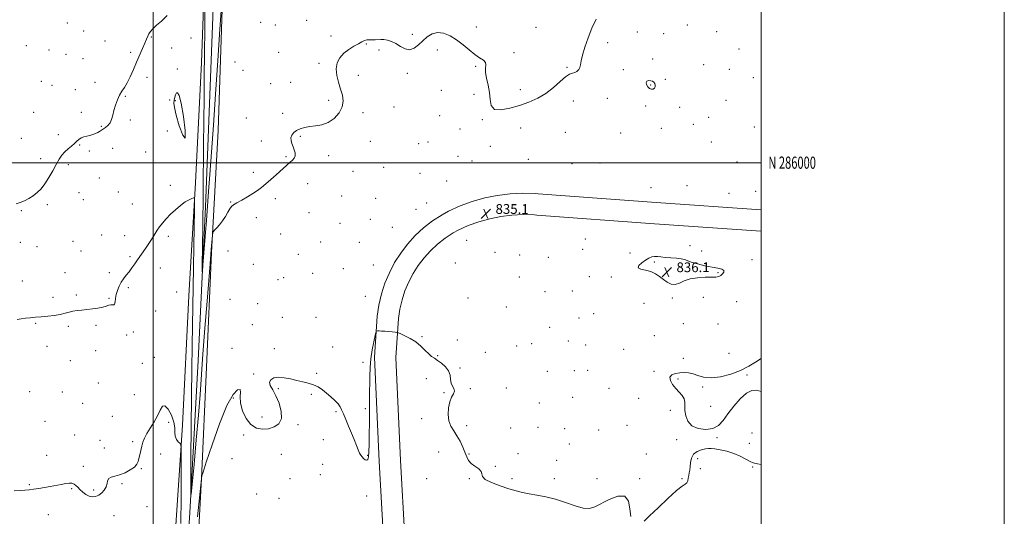
# Model space of a CAD drawing. Extents: x 2134800 to 2137700, y 284800 to 287700.
# Drawn here: x 2136890 to 2137700, y 285709 to 286118 of the extents above; entities that cross this region are included whole.
import ezdxf
from ezdxf.enums import TextEntityAlignment as Align

# ---------------------------------------------------------------- set-up
doc = ezdxf.new("R2010")
doc.units = 0
doc.header["$MEASUREMENT"] = 0
for name, color, linetype, lineweight in [('BREAKLINE DTM HARD', 7, 'Continuous', 0), ('CONTOUR INTERMEDIATE', 44, 'Continuous', 0), ('CONTOUR INTERMEDIATE DEPRESSION', 44, 'Continuous', 0), ('GRID LINE', 7, 'Continuous', 0), ('GRID TEXT', 7, 'Continuous', 0), ('SPOT ELEVATION', 7, 'Continuous', 0), ('SPOT ELEVATION DTM', 2, 'Continuous', 13)]:
    doc.layers.add(name, color=color, linetype=linetype, lineweight=lineweight)
doc.styles.add('Style-WORKING', font='WORKING.shx')

# ---------------------------------------------------------------- blocks, each defined once
blk = doc.blocks.new('SPOT')
at = {"layer": 'SPOT ELEVATION'}
for p, q in [((-3.91, -3.91), (3.82, 3.81)), ((-1.65, 3.77), (1.72, -3.93))]:
    blk.add_line(p, q, dxfattribs=at)

msp = doc.modelspace()

# ---------------------------------------------------------------- linework, layer by layer
at = {"layer": 'BREAKLINE DTM HARD'}
for points in [[(2137015.42, 285535.61, 836.34), (2137022.67, 285595.21, 835.12), (2137030.38, 285712.27, 834.12), (2137037.04, 285837.4, 832.69), (2137043.07, 285963.8, 831.45), (2137048.03, 286091.26, 830.21), (2137053.86, 286242.27, 828.82), (2137059.45, 286346.82, 827.6), (2137060.99, 286442.26, 826.68), (2137070.01, 286597.5, 825.58), (2137073.65, 286659.85, 825.48), (2137078.12, 286673.21, 825.52), (2137089.15, 286680.2, 825.37), (2137105.06, 286678.07, 824.89), (2137137.08, 286669.35, 825.14), (2137167.4, 286664.88, 825.96), (2137196.45, 286660.83, 826.21), (2137223.17, 286654.87, 825.94), (2137247.35, 286648.71, 825.88), (2137266.64, 286644.88, 825.25), (2137295.07, 286652.49, 826.3)], [(2137007.37, 285544.53, 839.54), (2137013.13, 285594.15, 838.68), (2137018.5, 285697.86, 837.29), (2137024.28, 285784.17, 835.71), (2137029.44, 285890.64, 834.96), (2137035.02, 285983.32, 833.86), (2137039.97, 286082.36, 832.79), (2137043.43, 286181.61, 831.76), (2137048.17, 286293.17, 831.83), (2137050.12, 286351.07, 829.79), (2137052.71, 286430.39, 828.02), (2137058.08, 286528.58, 827.68), (2137060.04, 286593.48, 827.03)], [(2137073.39, 286584.35, 827.77), (2137066.52, 286452.01, 828.57), (2137064.53, 286336.42, 829.7), (2137062.98, 286247.35, 831.59), (2137057.83, 286159.55, 831.85), (2137053.5, 286026.36, 833.21), (2137048.13, 285926.05, 834.16), (2137044.04, 285831.88, 835.5), (2137039.95, 285740.47, 836.01), (2137032.43, 285603.47, 837.86), (2137025.18, 285537.94, 839.12)], [(2137189.52, 285691.13, 837.4), (2137185.85, 285754.34, 836.97), (2137181.98, 285840.08, 836.43), (2137184.27, 285873.75, 835.76), (2137185.64, 285882.99, 835.79), (2137187.78, 285892.08, 835.81), (2137190.68, 285900.95, 835.82), (2137194.31, 285909.55, 835.82), (2137198.66, 285917.82, 835.8), (2137203.69, 285925.68, 835.77), (2137209.36, 285933.1, 835.73), (2137215.63, 285940.01, 835.68), (2137222.47, 285946.37, 835.62), (2137229.82, 285952.14, 835.55), (2137237.62, 285957.26, 835.47), (2137243, 285960.27, 835.41), (2137252.63, 285964.58, 835.24), (2137262.55, 285968.17, 835.12), (2137272.72, 285971.01, 835.05), (2137283.06, 285973.08, 835.03), (2137293.54, 285974.38, 835.05), (2137304.07, 285974.89, 835.13), (2137314.62, 285974.62, 835.26), (2137316.76, 285974.47, 835.29), (2137413.64, 285967.18, 835.51), (2137500, 285961.225, 835.448)], [(2137207.12, 285691.68, 837.4), (2137203.43, 285755.25, 836.97), (2137199.61, 285839.88, 836.43), (2137201.78, 285871.86, 835.76), (2137202.94, 285879.67, 835.79), (2137204.74, 285887.32, 835.81), (2137207.18, 285894.78, 835.82), (2137210.23, 285902.02, 835.82), (2137213.89, 285908.96, 835.8), (2137218.12, 285915.58, 835.77), (2137222.89, 285921.82, 835.73), (2137228.17, 285927.63, 835.68), (2137233.91, 285932.98, 835.62), (2137240.09, 285937.83, 835.55), (2137246.76, 285942.2, 835.47), (2137250.91, 285944.53, 835.41), (2137259.23, 285948.25, 835.24), (2137267.92, 285951.39, 835.12), (2137276.82, 285953.88, 835.05), (2137285.88, 285955.69, 835.03), (2137295.05, 285956.83, 835.05), (2137304.28, 285957.28, 835.13), (2137313.78, 285957.04, 835.26), (2137315.48, 285956.92, 835.29), (2137412.37, 285949.63, 835.51), (2137500, 285943.588, 835.448)]]:
    msp.add_polyline3d(points, dxfattribs=at)
at = {"layer": 'CONTOUR INTERMEDIATE', "flags": 128}
for points, elevation in [([(2137057.062, 286140.346), (2137055.04, 286109.669), (2137053.33, 286083.884), (2137051.476, 286056.393), (2137049.71, 286030.876), (2137048.126, 286008.628), (2137046.785, 285990.346), (2137045.711, 285976.222), (2137043.852, 285952.607), (2137042.813, 285939.256), (2137041.012, 285915.803), (2137040.582, 285910.401), (2137040.445, 285910.237), (2137040.485, 285915.169), (2137040.894, 285947.556), (2137041.023, 285956.56), (2137041.138, 285965.446), (2137041.253, 285977.28), (2137041.53, 286014.151), (2137041.712, 286034.44), (2137041.927, 286052.925), (2137042.148, 286070.67), (2137042.338, 286089.525), (2137042.469, 286110.414), (2137042.549, 286130.557)], 832), ([(2137011.585, 286120.941), (2137006.967, 286116.391), (2137002.799, 286112.915), (2136999.84, 286110.171), (2136997.926, 286107.911), (2136996.667, 286105.906), (2136995.685, 286103.895), (2136994.669, 286101.48), (2136993.321, 286098.226), (2136991.428, 286093.828), (2136986.511, 286082.59), (2136983.85, 286076.471), (2136981.227, 286070.658), (2136978.742, 286065.7), (2136976.473, 286061.928), (2136974.405, 286058.797), (2136972.502, 286055.549), (2136970.743, 286051.621), (2136969.18, 286047.257), (2136967.88, 286042.9), (2136966.85, 286038.934), (2136965.859, 286035.511), (2136964.616, 286032.724), (2136962.93, 286030.618), (2136961, 286029.045), (2136956.052, 286025.757), (2136954.488, 286024.836), (2136952.65, 286023.945), (2136950.524, 286023.125), (2136948.137, 286022.434), (2136945.559, 286021.882), (2136943.022, 286021.296), (2136940.797, 286020.456), (2136939.037, 286019.195), (2136937.422, 286017.57), (2136935.512, 286015.69), (2136933.008, 286013.639), (2136930.181, 286011.401), (2136927.446, 286008.935), (2136925.086, 286006.156), (2136922.876, 286002.803), (2136920.464, 285998.572), (2136917.592, 285993.345), (2136914.393, 285987.753), (2136911.097, 285982.613), (2136907.875, 285978.551), (2136904.668, 285975.415), (2136901.363, 285972.864), (2136897.884, 285970.624), (2136894.318, 285968.706), (2136890.794, 285967.192), (2136887.416, 285966.102)], 832), ([(2137364.403, 286118.009), (2137360.941, 286110.564), (2137357.705, 286102.564), (2137354.986, 286094.842), (2137353.061, 286088.322), (2137352.063, 286083.67), (2137351.575, 286080.532), (2137351.037, 286078.301), (2137350.015, 286076.483), (2137348.559, 286075.051), (2137346.842, 286074.094), (2137344.942, 286073.538), (2137342.551, 286072.66), (2137339.268, 286070.575), (2137334.804, 286066.721), (2137329.321, 286061.842), (2137323.097, 286057.005), (2137316.359, 286053.045), (2137309.141, 286049.863), (2137301.428, 286047.126), (2137293.412, 286044.709), (2137286.105, 286043.311), (2137280.727, 286043.839), (2137278.064, 286046.891), (2137277.173, 286051.839), (2137276.677, 286057.741), (2137275.553, 286063.747), (2137274.184, 286069.344), (2137273.309, 286074.104), (2137273.382, 286077.727), (2137273.727, 286080.413), (2137273.386, 286082.486), (2137271.619, 286084.298), (2137268.561, 286086.306), (2137264.566, 286088.994), (2137259.955, 286092.657), (2137254.92, 286096.844), (2137249.618, 286100.919), (2137244.219, 286104.281), (2137238.932, 286106.486), (2137233.98, 286107.128), (2137229.525, 286105.972), (2137225.491, 286103.455), (2137221.744, 286100.189), (2137218.155, 286096.816), (2137214.612, 286094.11), (2137211.009, 286092.879), (2137207.274, 286093.627), (2137203.477, 286095.643), (2137199.724, 286097.91), (2137196.121, 286099.603), (2137192.778, 286100.644), (2137189.803, 286101.144), (2137187.252, 286101.232), (2137182.712, 286100.99), (2137177.979, 286101.062), (2137175.767, 286100.904), (2137173.773, 286100.362), (2137171.624, 286099.353), (2137168.836, 286097.822), (2137165.116, 286095.727), (2137160.926, 286093.08), (2137156.914, 286089.904), (2137153.662, 286086.213), (2137151.47, 286081.973), (2137150.567, 286077.138), (2137151.047, 286071.733), (2137152.454, 286066.075), (2137154.192, 286060.555), (2137155.671, 286055.453), (2137156.306, 286050.623), (2137155.518, 286045.812), (2137152.918, 286040.916), (2137148.89, 286036.433), (2137144.011, 286033.011), (2137138.813, 286031.079), (2137133.647, 286030.187), (2137128.818, 286029.666), (2137124.581, 286028.954), (2137120.983, 286027.914), (2137118.022, 286026.516), (2137115.711, 286024.751), (2137114.134, 286022.698), (2137113.39, 286020.458), (2137113.506, 286018.114), (2137114.226, 286015.678), (2137115.221, 286013.144), (2137116.172, 286010.535), (2137116.789, 286007.989), (2137116.791, 286005.675), (2137115.989, 286003.703), (2137114.56, 286001.971), (2137112.773, 286000.317), (2137101.339, 285990.12), (2137096.937, 285986.227), (2137092.735, 285982.588), (2137089.149, 285979.629), (2137085.784, 285977.117), (2137082.041, 285974.652), (2137077.559, 285971.965), (2137072.927, 285969.307), (2137068.973, 285967.06), (2137066.287, 285965.436), (2137064.511, 285963.977), (2137063.051, 285962.053), (2137061.407, 285959.224), (2137059.468, 285955.788), (2137057.221, 285952.23), (2137054.725, 285948.988), (2137052.335, 285946.31), (2137050.48, 285944.401), (2137049.455, 285943.286), (2137049.029, 285942.274), (2137048.834, 285940.5), (2137047.88, 285928.743), (2137046.945, 285916.936), (2137044.462, 285886.051), (2137042.697, 285863.855), (2137041.054, 285842.477), (2137038.668, 285809.318), (2137037.333, 285792.369), (2137035.563, 285772.154), (2137033.682, 285751.752), (2137032.147, 285735.501), (2137031.3, 285727.107), (2137031.012, 285727.762), (2137031.033, 285738.027), (2137031.159, 285757.571), (2137031.349, 285782.499), (2137031.602, 285808.023), (2137031.913, 285830.316), (2137032.243, 285849.396), (2137032.548, 285866.243), (2137032.798, 285881.855), (2137033.273, 285913.708), (2137033.572, 285931.472), (2137034.119, 285961.379), (2137034.214, 285968.505), (2137033.985, 285971.041), (2137033.237, 285971.16), (2137031.796, 285970.628), (2137029.578, 285969.571), (2137026.519, 285967.71), (2137022.653, 285964.878), (2137018.4, 285961.366), (2137014.273, 285957.582), (2137010.696, 285953.88), (2137007.727, 285950.407), (2137005.33, 285947.256), (2137003.429, 285944.463), (2137001.778, 285941.825), (2137000.087, 285939.084), (2136998.137, 285936.051), (2136995.987, 285932.823), (2136993.768, 285929.57), (2136987.211, 285920.137), (2136984.956, 285916.852), (2136982.653, 285913.557), (2136980.324, 285910.4), (2136978.005, 285907.47), (2136975.783, 285904.626), (2136973.761, 285901.665), (2136972.031, 285898.442), (2136970.653, 285895.038), (2136969.677, 285891.59), (2136969.103, 285888.285), (2136968.731, 285885.504), (2136968.307, 285883.677), (2136967.622, 285883.051), (2136966.636, 285883.139), (2136965.352, 285883.268), (2136963.73, 285882.919), (2136961.557, 285882.178), (2136958.575, 285881.285), (2136954.654, 285880.444), (2136950.166, 285879.727), (2136945.608, 285879.173), (2136941.391, 285878.785), (2136937.573, 285878.423), (2136934.124, 285877.911), (2136930.939, 285877.131), (2136927.612, 285876.195), (2136923.66, 285875.271), (2136918.78, 285874.496), (2136913.384, 285873.873), (2136908.063, 285873.374), (2136903.283, 285872.962), (2136899.018, 285872.57), (2136895.12, 285872.127), (2136891.478, 285871.59), (2136888.144, 285871.051)], 834), ([(2137023.114, 286048.812), (2137021.476, 286055.238), (2137020.169, 286057.555), (2137019.151, 286057.304), (2137018.382, 286055.832), (2137017.814, 286053.725), (2137017.399, 286051.372), (2137017.175, 286048.886), (2137017.526, 286045.256), (2137018.92, 286039.191), (2137021.542, 286030.393), (2137024.426, 286022.53), (2137026.322, 286020.262), (2137026.332, 286026.592), (2137024.972, 286037.875), (2137023.114, 286048.812)], 834), ([(2137466.883, 285907.186), (2137468.37, 285908.537), (2137469.332, 285910.097), (2137469.227, 285911.48), (2137467.612, 285912.422), (2137464.443, 285913.156), (2137459.777, 285914.039), (2137453.866, 285915.323), (2137447.737, 285916.837), (2137442.615, 285918.305), (2137439.306, 285919.503), (2137436.947, 285920.405), (2137434.258, 285921.038), (2137430.323, 285921.444), (2137425.677, 285921.744), (2137421.217, 285922.074), (2137417.636, 285922.51), (2137414.801, 285922.881), (2137412.374, 285922.951), (2137410.041, 285922.522), (2137407.592, 285921.525), (2137404.843, 285919.925), (2137401.835, 285917.78), (2137399.508, 285915.506), (2137399.025, 285913.611), (2137401.149, 285912.424), (2137405.021, 285911.553), (2137409.38, 285910.426), (2137413.22, 285908.623), (2137416.559, 285906.333), (2137419.673, 285903.898), (2137422.793, 285901.683), (2137425.989, 285900.155), (2137429.288, 285899.806), (2137432.778, 285900.897), (2137436.793, 285902.764), (2137441.725, 285904.51), (2137447.721, 285905.454), (2137453.93, 285905.759), (2137459.255, 285905.806), (2137462.892, 285905.935), (2137465.212, 285906.341), (2137466.883, 285907.186)], 836), ([(2137392.852, 285709.13), (2137391.997, 285715.339), (2137390.849, 285721.721), (2137387.914, 285725.815), (2137382.248, 285725.898), (2137375.12, 285723.198), (2137363.223, 285717.018), (2137358.855, 285715.717), (2137353.826, 285715.986), (2137347.095, 285717.852), (2137339.141, 285720.591), (2137330.825, 285723.292), (2137322.895, 285725.252), (2137315.658, 285726.602), (2137309.313, 285727.681), (2137303.873, 285728.801), (2137298.61, 285730.176), (2137292.615, 285731.993), (2137285.421, 285734.354), (2137278.339, 285737.019), (2137273.128, 285739.665), (2137270.936, 285742.042), (2137270.487, 285744.193), (2137269.9, 285746.235), (2137267.78, 285748.279), (2137264.687, 285750.41), (2137261.668, 285752.704), (2137259.511, 285755.259), (2137257.952, 285758.257), (2137256.467, 285761.896), (2137254.632, 285766.259), (2137252.428, 285770.958), (2137249.937, 285775.486), (2137247.3, 285779.516), (2137244.906, 285783.447), (2137243.205, 285787.858), (2137242.541, 285793.097), (2137242.841, 285798.587), (2137243.93, 285803.521), (2137245.541, 285807.29), (2137247.065, 285810.081), (2137247.8, 285812.28), (2137247.299, 285814.257), (2137246.108, 285816.322), (2137245.028, 285818.771), (2137244.581, 285821.802), (2137244.2, 285825.225), (2137243.042, 285828.753), (2137240.542, 285832.113), (2137237.245, 285835.085), (2137233.972, 285837.461), (2137231.329, 285839.177), (2137229.053, 285840.732), (2137226.665, 285842.773), (2137223.763, 285845.735), (2137220.26, 285849.235), (2137216.144, 285852.68), (2137211.542, 285855.572), (2137207.12, 285857.783), (2137203.682, 285859.278), (2137201.727, 285860.078), (2137200.547, 285860.423), (2137199.13, 285860.607), (2137196.732, 285860.862), (2137193.685, 285861.164), (2137190.585, 285861.427), (2137187.942, 285861.585), (2137185.897, 285861.655), (2137184.502, 285861.677), (2137183.729, 285861.541), (2137183.226, 285860.535), (2137182.564, 285857.797), (2137181.449, 285852.771), (2137180.14, 285846.135), (2137179.032, 285838.873), (2137178.422, 285831.705), (2137178.198, 285824.298), (2137178.101, 285806.592), (2137178.02, 285796.424), (2137177.909, 285786.275), (2137177.769, 285776.841), (2137177.592, 285768.693), (2137177.366, 285762.367), (2137177.061, 285758.24), (2137176.564, 285756.042), (2137175.745, 285755.34), (2137174.537, 285755.711), (2137173.141, 285756.76), (2137171.825, 285758.098), (2137170.769, 285759.481), (2137169.805, 285761.234), (2137168.681, 285763.825), (2137167.194, 285767.59), (2137165.339, 285772.341), (2137163.165, 285777.758), (2137160.764, 285783.473), (2137158.423, 285788.93), (2137156.475, 285793.524), (2137155.099, 285796.862), (2137153.856, 285799.399), (2137152.151, 285801.801), (2137149.556, 285804.575), (2137146.294, 285807.598), (2137142.753, 285810.588), (2137139.228, 285813.298), (2137135.647, 285815.616), (2137131.843, 285817.466), (2137127.681, 285818.826), (2137123.139, 285819.908), (2137118.226, 285820.977), (2137113.019, 285822.184), (2137107.862, 285823.205), (2137103.17, 285823.6), (2137099.344, 285823.034), (2137096.74, 285821.598), (2137095.704, 285819.488), (2137096.417, 285816.802), (2137098.409, 285813.246), (2137101.044, 285808.429), (2137103.656, 285802.223), (2137105.447, 285795.564), (2137105.585, 285789.65), (2137103.507, 285785.42), (2137099.71, 285782.77), (2137094.96, 285781.333), (2137089.941, 285780.897), (2137085.009, 285781.853), (2137080.441, 285784.744), (2137076.522, 285789.817), (2137073.582, 285796.126), (2137071.965, 285802.429), (2137071.756, 285807.654), (2137072.028, 285811.394), (2137071.599, 285813.412), (2137069.523, 285813.232), (2137065.806, 285809.415), (2137060.691, 285800.283), (2137054.584, 285785.25), (2137048.536, 285768.094), (2137043.762, 285753.681), (2137041.135, 285745.636), (2137040.164, 285742.611), (2137040.015, 285742.012), (2137039.949, 285740.938), (2137039.877, 285740.159), (2137036.67, 285708.818)], 836), ([(2137500, 285838.944), (2137495.312, 285836.08), (2137489.792, 285832.655), (2137483.172, 285829.261), (2137475.123, 285826.269), (2137466.584, 285824.086), (2137458.809, 285823.129), (2137452.741, 285823.615), (2137448.06, 285824.96), (2137444.134, 285826.378), (2137440.425, 285827.237), (2137436.774, 285827.517), (2137433.116, 285827.347), (2137429.519, 285826.799), (2137426.584, 285825.693), (2137425.047, 285823.79), (2137425.406, 285820.975), (2137427.229, 285817.627), (2137429.846, 285814.251), (2137432.626, 285811.235), (2137435.079, 285808.499), (2137436.754, 285805.848), (2137437.376, 285803.079), (2137437.386, 285796.247), (2137437.987, 285791.874), (2137439.722, 285787.448), (2137443.114, 285783.746), (2137448.384, 285781.428), (2137454.557, 285780.675), (2137460.358, 285781.55), (2137464.879, 285784.077), (2137468.683, 285788.115), (2137472.698, 285793.484), (2137477.582, 285799.814), (2137482.908, 285805.973), (2137487.976, 285810.642), (2137492.295, 285812.85), (2137496.193, 285813.026), (2137500, 285812.003)], 836), ([(2137022.923, 285703.344), (2137023.175, 285724.747), (2137023.248, 285743.589), (2137023.238, 285757.561), (2137023.184, 285765.174), (2137022.896, 285768.221), (2137022.125, 285769.313), (2137020.765, 285770.619), (2137019.265, 285772.548), (2137018.214, 285775.064), (2137017.962, 285778.168), (2137017.893, 285782.01), (2137017.151, 285786.77), (2137015.158, 285792.331), (2137012.434, 285797.359), (2137009.775, 285800.218), (2137007.741, 285799.738), (2137005.951, 285796.607), (2137003.789, 285791.98), (2137000.856, 285786.887), (2136997.63, 285781.858), (2136994.808, 285777.299), (2136992.905, 285773.481), (2136991.713, 285770.139), (2136990.84, 285766.875), (2136989.976, 285763.411), (2136989.133, 285759.953), (2136988.401, 285756.83), (2136987.757, 285754.26), (2136986.713, 285752.027), (2136984.665, 285749.809), (2136981.235, 285747.402), (2136976.944, 285745.091), (2136972.538, 285743.285), (2136968.669, 285742.221), (2136965.624, 285741.461), (2136963.594, 285740.397), (2136962.62, 285738.576), (2136962.135, 285736.167), (2136961.419, 285733.493), (2136959.923, 285730.862), (2136957.781, 285728.519), (2136955.297, 285726.69), (2136952.723, 285725.577), (2136950.102, 285725.27), (2136947.423, 285725.83), (2136944.711, 285727.245), (2136942.133, 285729.196), (2136939.887, 285731.293), (2136938.099, 285733.192), (2136936.584, 285734.74), (2136935.084, 285735.835), (2136933.345, 285736.404), (2136931.14, 285736.495), (2136928.246, 285736.186), (2136924.526, 285735.562), (2136915.453, 285733.839), (2136910.646, 285732.975), (2136906.015, 285732.21), (2136901.826, 285731.599), (2136898.201, 285731.169), (2136894.694, 285730.843), (2136890.716, 285730.519), (2136885.881, 285730.104)], 836), ([(2137500, 285751.998), (2137496.95, 285752.491), (2137493.59, 285753.186), (2137490.927, 285754.27), (2137487.417, 285756.196), (2137482.923, 285758.607), (2137477.662, 285760.944), (2137471.941, 285762.754), (2137466.439, 285764.008), (2137461.926, 285764.786), (2137458.882, 285765.155), (2137456.625, 285765.139), (2137454.182, 285764.75), (2137450.891, 285763.959), (2137447.327, 285762.565), (2137444.376, 285760.328), (2137442.688, 285757.152), (2137441.958, 285753.525), (2137441.645, 285750.083), (2137441.308, 285747.297), (2137440.906, 285744.997), (2137440.501, 285742.849), (2137440.116, 285740.629), (2137439.639, 285738.551), (2137438.92, 285736.938), (2137437.69, 285735.83), (2137435.199, 285734.135), (2137430.575, 285730.479), (2137423.432, 285724.062), (2137415.321, 285716.392), (2137408.276, 285709.554), (2137403.787, 285705.174)], 836)]:
    msp.add_lwpolyline(points, dxfattribs=dict(at, elevation=elevation))
at = {"layer": 'CONTOUR INTERMEDIATE DEPRESSION', "elevation": 834, "flags": 128}
msp.add_lwpolyline([(2137409.218, 286067.398), (2137410.682, 286066.934), (2137411.84, 286066.113), (2137412.64, 286065.005), (2137413.033, 286063.703), (2137412.968, 286062.384), (2137412.397, 286061.25), (2137411.315, 286060.499), (2137409.879, 286060.323), (2137408.292, 286060.915), (2137406.783, 286062.34), (2137405.696, 286064.172), (2137405.405, 286065.856), (2137406.14, 286066.948), (2137407.569, 286067.432), (2137409.218, 286067.398)], dxfattribs=at)
at = {"layer": 'GRID LINE', "flags": 128}
for points in [[(2134800, 284800), (2137700, 284800), (2137700, 287700), (2134800, 287700), (2134800, 284800)], [(2135000, 285000), (2137500, 285000), (2137500, 287500), (2135000, 287500), (2135000, 285000)], [(2137000, 287500), (2137000, 285000)], [(2137500, 286000), (2135000, 286000)]]:
    msp.add_lwpolyline(points, dxfattribs=at)
at = {"layer": 'SPOT ELEVATION DTM'}
for p in [(2136929.49, 286114.72, 831.6), (2137088.52, 286115.49, 832.4), (2137100.67, 286113.07, 832.9), (2137126.2, 286117.05, 833.3), (2137265.71, 286111.43, 833.7), (2137314.91, 286111.15, 833.1), (2137439.29, 286113.1, 835.1), (2136942.93, 286108.35, 831.2), (2136998.51, 286103.32, 832.1), (2137146.3, 286104.08, 833.5), (2137213.29, 286105.56, 833.8), (2137398.31, 286107.47, 834.4), (2137419.89, 286106, 834.6), (2137463.42, 286107.73, 834.8), (2136895.69, 286096.19, 831.5), (2136960.56, 286099.95, 831.5), (2137031.11, 286102.37, 833.5), (2137175.36, 286097.61, 834.1), (2137373.7, 286098.75, 834.2), (2136914.35, 286092.57, 831.1), (2136928.38, 286088.94, 830.9), (2136981.52, 286090.58, 831.7), (2137015.21, 286094.26, 832.6), (2137103.24, 286090.64, 833.3), (2137185.71, 286092.55, 834.2), (2137233.85, 286092.66, 834.3), (2137296.86, 286090.37, 833.8), (2137481.78, 286093.37, 834.9), (2136942.45, 286085.53, 831.2), (2137067.36, 286082.75, 833.4), (2137136.57, 286081.66, 833.6), (2137265.35, 286079.19, 834.1), (2137340.34, 286078.33, 833.9), (2137410.88, 286085.27, 834.4), (2137452.86, 286080.53, 834.8), (2136995.08, 286070.24, 832.5), (2137020.03, 286076.99, 833.3), (2137074.01, 286075.94, 833.4), (2137168.79, 286071.87, 834.7), (2137209.23, 286073.35, 834.2), (2137386.77, 286076.43, 834.3), (2137473.94, 286076.68, 834.9), (2136908.15, 286066.97, 831.1), (2136916.97, 286063.57, 831.4), (2136952.19, 286065.94, 831.6), (2137096.68, 286064.99, 833.4), (2137113.21, 286066.13, 833.5), (2137409.28, 286063.73, 833.9), (2137421.2, 286068.53, 834.2), (2137493.58, 286069.89, 835.1), (2136936.2, 286059.96, 831.2), (2136977.34, 286054.6, 832.1), (2137237.03, 286059.58, 834.9), (2137263.82, 286056.32, 834.3), (2137302.03, 286060.04, 833.5), (2137013.58, 286051.45, 832.9), (2137018.24, 286051.07, 834.3), (2137144.44, 286051.12, 833.5), (2137345.56, 286050.64, 834.5), (2137373.51, 286052.92, 834.4), (2137405.03, 286046.72, 834.3), (2137471.27, 286051.16, 834.9), (2136901.94, 286041.32, 831.1), (2136941.06, 286041.29, 831.7), (2137106.7, 286040.57, 833.5), (2137172.61, 286041.21, 834.5), (2137198.05, 286045.82, 834.5), (2137235.72, 286038.69, 834.9), (2137432.97, 286045.39, 834.5), (2136957.43, 286029.85, 831.9), (2136981.43, 286035.19, 832.2), (2137076.72, 286036.76, 832.9), (2137270.8, 286035.5, 834.1), (2137444.41, 286031.52, 834.9), (2137456.92, 286037.19, 834.9), (2136921.99, 286023.15, 831.5), (2137011.88, 286025.91, 833.1), (2137121.22, 286021.71, 834.2), (2137252.3, 286027.78, 834.6), (2137302.42, 286028.64, 834.7), (2137339.07, 286024.93, 835.2), (2137384.5, 286024.33, 834.9), (2137417.95, 286028.18, 835.3), (2137494.4, 286029.21, 835.1), (2136891.74, 286020.12, 831.2), (2136939.54, 286014.46, 832.1), (2137088.92, 286017.78, 833.5), (2137178.54, 286017.46, 834.7), (2137218.38, 286015.75, 834.9), (2137226.18, 286016.98, 835.2), (2137459.04, 286017.07, 835.6), (2136947.56, 286009.71, 832.3), (2136966.73, 286011.84, 832.7), (2136993.8, 286008.79, 832.6), (2137144.4, 286005.64, 834.6), (2137277.46, 286013.45, 834.6), (2136907.57, 286003.43, 831.4), (2136930.45, 285998.29, 832.4), (2137109.38, 286004.89, 833.8), (2137250.87, 286005.09, 834.5), (2137262.17, 286001.33, 834.3), (2137308.54, 286002.85, 834.9), (2137344.43, 285999.15, 835.1), (2137367.41, 285999.79, 834.5), (2137480.08, 286000.43, 834.9), (2137082.38, 285992.12, 833.5), (2137164.51, 285992.91, 834.9), (2137189.67, 285996.25, 834.9), (2137219.63, 285991.23, 835.4), (2136955.84, 285987.54, 832.9), (2137014.31, 285981.38, 833.6), (2137127.01, 285982.63, 834.8), (2137241.4, 285984.84, 835.1), (2137439.11, 285981.11, 835.9), (2136939.03, 285975.28, 832.9), (2136971.58, 285975.98, 833.3), (2137409.44, 285979.5, 835.8), (2137473.71, 285974.7, 835.5), (2137495.51, 285976.58, 835.5), (2136913.12, 285965.56, 832.4), (2136942.58, 285969.65, 832.9), (2136983.09, 285965.97, 833.2), (2137063.69, 285967.71, 833.9), (2137100.63, 285970.52, 834.5), (2137155.1, 285972.69, 835.1), (2137183.17, 285970.71, 834.6), (2137224.87, 285966.83, 835.5), (2136891.8, 285960.58, 832.2), (2137128.36, 285959.01, 835.1), (2137216.19, 285961.53, 835.9), (2137084.86, 285954.85, 834.6), (2137153.61, 285950.01, 835.4), (2137178.77, 285953.36, 834.9), (2137104.85, 285941.47, 835.1), (2137196.72, 285946.82, 835.8), (2136890.84, 285934.57, 832.7), (2136934.08, 285935.27, 833.2), (2136957.77, 285940.6, 833.6), (2136976.62, 285940.13, 833.4), (2137012.56, 285939.38, 834.3), (2137137.9, 285934.83, 835.4), (2137169.64, 285934.39, 835.5), (2137257.97, 285936.14, 835.5), (2137355.55, 285937.2, 835.2), (2136904.7, 285931.08, 832.9), (2136940.86, 285927.42, 833.3), (2137061.5, 285927.51, 834.9), (2137119.56, 285924.59, 835.4), (2137281.08, 285926.26, 834.9), (2137353.41, 285928.69, 835.3), (2137392.21, 285925.7, 835.8), (2137441.61, 285931.88, 835.7), (2137451.05, 285927.52, 835.6), (2136981.09, 285922.67, 833.8), (2137082.53, 285916.45, 835.3), (2137248.7, 285917.45, 835.8), (2137301.35, 285924.22, 834.8), (2137324.98, 285922.19, 835.2), (2137412.25, 285918.47, 836.1), (2137492.59, 285920.15, 835.7), (2136927.72, 285909.51, 833.5), (2136963.92, 285909.45, 833.7), (2137005.99, 285913.49, 834.6), (2137131.36, 285909.14, 835.5), (2137156.49, 285912.99, 835.5), (2137181.16, 285915.79, 835.8), (2137433.38, 285914.42, 836.2), (2137464.66, 285909.72, 836.1), (2136892.42, 285902.68, 833.4), (2137102.65, 285903.83, 835.8), (2137107.33, 285905.43, 834.7), (2137301.27, 285906.05, 834.8), (2137358.75, 285906.39, 835.6), (2137376.77, 285906.09, 835.9), (2136979.57, 285897.27, 834.2), (2137019.52, 285893.79, 835.3), (2137322.17, 285893.93, 834.6), (2137344.83, 285894.56, 835.2), (2136917.7, 285889.32, 833.7), (2136936.83, 285891.35, 833.8), (2136963.71, 285888.54, 833.9), (2137063.39, 285887.8, 835.3), (2137085.98, 285884.14, 835.4), (2137174.61, 285890, 835.3), (2137258.87, 285888.8, 834.8), (2137403.71, 285884.46, 835.6), (2137426.95, 285888.74, 835.9), (2137452.51, 285889.26, 835.6), (2137480.03, 285885.71, 835.4), (2137002.1, 285878.14, 835.1), (2137290.49, 285881.39, 834.3), (2136903.52, 285867.87, 834.1), (2137106.33, 285872.9, 835.6), (2137133.96, 285872.76, 835.6), (2137350.17, 285872.26, 834.9), (2137362.19, 285875.78, 835.1), (2136930.4, 285865.45, 834.2), (2136953.1, 285866.39, 834.2), (2136983.92, 285860.78, 834.3), (2137081.57, 285866.94, 835.6), (2137326.17, 285864.71, 834.3), (2137436.18, 285867.72, 835.2), (2137464.69, 285867.43, 835.3), (2136978.3, 285858.25, 834.6), (2137221.14, 285856.85, 835.9), (2137250.17, 285854.27, 835.6), (2137341.41, 285853.53, 834.5), (2137412.24, 285857.81, 835.5), (2136912.77, 285848.98, 834.4), (2136952.92, 285845.42, 834.2), (2137064.8, 285847.31, 835.6), (2137099.72, 285847.08, 835.8), (2137147.69, 285848.42, 835.8), (2137273.13, 285844.16, 835.4), (2137299.09, 285849.43, 834.9), (2137311.38, 285851.11, 834.3), (2137355.77, 285850.21, 834.4), (2137387.1, 285846.57, 835.1), (2136931.93, 285837.35, 834.6), (2137000.98, 285840.06, 835.3), (2137172.77, 285835.9, 835.4), (2137234.05, 285841.36, 835.9), (2137436.07, 285839.25, 835.8), (2137473.55, 285843.27, 835.1), (2136991.22, 285835.12, 835.1), (2137252.42, 285831.2, 835.8), (2137324.19, 285828.55, 834.9), (2137346.38, 285829.15, 834.9), (2137357.39, 285829.16, 834.9), (2137411.9, 285828.58, 835.9), (2137082.75, 285826.15, 835.9), (2137134.62, 285826.93, 835.9), (2137224.62, 285822.5, 836.6), (2137431.8, 285822.11, 836.1), (2137488.51, 285825.43, 836.2), (2136898.44, 285811.63, 834.8), (2136925.43, 285811.36, 834.9), (2136954.92, 285818.88, 835.1), (2137102.92, 285814.26, 836.1), (2137260.77, 285814.15, 835.9), (2137290.39, 285814.81, 835.4), (2137375.03, 285814.55, 835.2), (2137451.83, 285815.64, 836.2), (2136984.66, 285809.19, 834.9), (2137066.1, 285806.55, 836.1), (2137130.23, 285809.64, 836.1), (2137239.29, 285811.03, 836.1), (2137344.98, 285807.07, 835.1), (2137399.39, 285806.24, 835.5), (2136942.1, 285802.16, 834.8), (2137150.56, 285795.19, 836.1), (2137174.69, 285797.86, 835.6), (2137317.63, 285802.56, 835.2), (2137425.37, 285796.39, 835.8), (2137458.66, 285799.7, 836.4), (2136911.05, 285787.46, 835.2), (2136966.48, 285791.51, 835.1), (2137089.69, 285790.8, 835.4), (2137220.97, 285789.47, 836.5), (2137012.77, 285786.42, 836.4), (2137119.12, 285784.7, 836.3), (2137257.91, 285783.71, 835.6), (2137294, 285781.95, 835.2), (2137316.68, 285782.51, 835.3), (2137338.52, 285781.31, 835.1), (2137366.39, 285780.15, 835.4), (2137389.71, 285783.98, 835.5), (2136935.61, 285776.19, 835.4), (2136956.39, 285771.64, 835.7), (2136983.35, 285770.77, 835.8), (2137074.38, 285776.14, 836.3), (2137140.15, 285772.17, 836.4), (2137430.44, 285772.39, 835.8), (2137463.87, 285773.84, 835.9), (2137492.56, 285777.86, 835.3), (2136959.92, 285765.51, 835.2), (2137342.21, 285768.76, 835.4), (2137490.42, 285769.22, 835.4), (2136912.46, 285759.51, 835.5), (2137006.14, 285760.53, 836.4), (2137064.99, 285756.78, 836.7), (2137105.42, 285760.37, 837.1), (2137176.59, 285759.29, 835.9), (2137234.92, 285762.09, 836.8), (2137259.92, 285760.45, 835.9), (2137300.09, 285760.89, 835.5), (2137332.03, 285755.38, 835.3), (2137405.54, 285760.48, 835.9), (2137447.97, 285756.74, 836.1), (2136942.69, 285750.38, 835.7), (2136990.47, 285748.37, 836.1), (2137139.6, 285751.98, 836.6), (2137281.5, 285750.25, 835.9), (2137450.12, 285748.47, 836.2), (2137493.11, 285749.95, 836.1), (2137112.64, 285740.32, 836.8), (2137137.43, 285743.42, 836.7), (2137225.08, 285740.18, 836.77), (2137260.08, 285740.18, 836.15), (2137295.08, 285740.18, 835.46), (2137330.08, 285740.18, 835.24), (2137365.08, 285740.18, 835.6), (2137400.08, 285740.18, 835.94), (2137435.08, 285740.18, 835.89), (2136898.13, 285735.44, 835.9), (2136933.04, 285732.1, 836.1), (2136951.18, 285730.79, 835.8), (2136974.51, 285736.02, 836.2), (2137085.19, 285727.72, 836.1), (2137103.62, 285723.95, 836.9), (2137175.61, 285726, 836.5), (2136995.06, 285717.13, 836.9), (2136913.95, 285710.53, 836.5), (2136967.87, 285709.93, 836.6)]:
    msp.add_point(p, dxfattribs=at)

# ---------------------------------------------------------------- block references
at = {"layer": 'SPOT ELEVATION'}
for p in [(2137273.631, 285957.923, 835.064), (2137422.441, 285910.018, 836.083)]:
    msp.add_blockref('SPOT', p, dxfattribs=at)

# ---------------------------------------------------------------- texts
at = {"layer": 'GRID TEXT', "style": 'Style-WORKING', "width": 0.67}
msp.add_text('N 286000', height=10, dxfattribs=at).set_placement((2137506, 286000), align=Align.MIDDLE_LEFT)
at = {"layer": 'SPOT ELEVATION', "style": 'Style-WORKING'}
for s, p in [('835.1', (2137281.631, 285957.923, 835.064)), ('836.1', (2137430.441, 285910.018, 836.083))]:
    msp.add_text(s, height=8, dxfattribs=at).set_placement(p)

doc.saveas('drawing.dxf')
